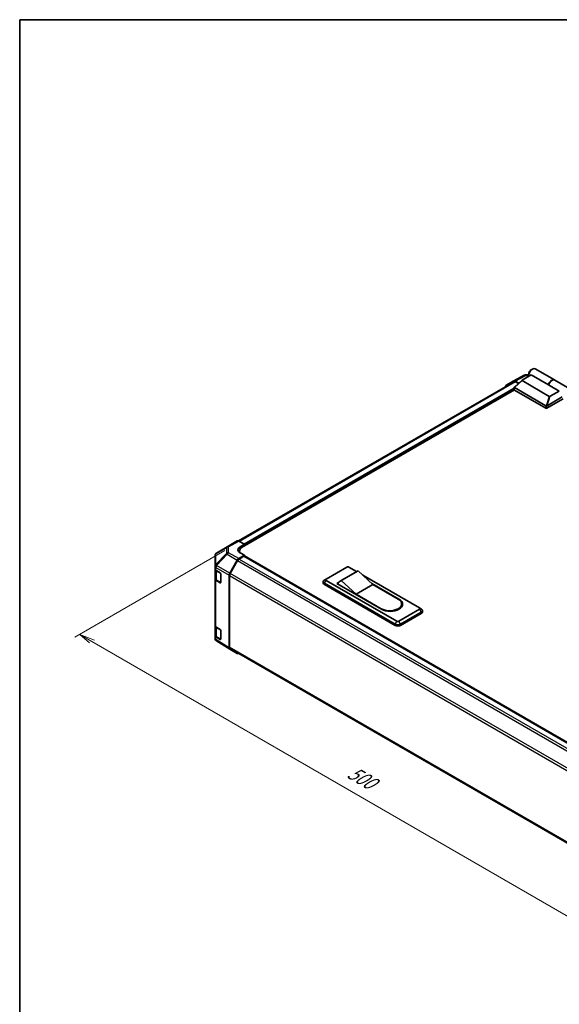
# Model space of a CAD drawing. Units: millimetres. Extents: x 0 to 9229, y -37 to 1546.
# Drawn here: x 0 to 429, y 764 to 1546 of the extents above; entities that cross this region are included whole.
import ezdxf

# ---------------------------------------------------------------- set-up
doc = ezdxf.new("R2010")
doc.units = ezdxf.units.MM
doc.header["$LTSCALE"] = 5.5
for name, color, linetype, lineweight in [('Border (ISO)', 7, 'Continuous', 35), ('Dimension (ISO)', 7, 'Continuous', 18), ('Visible (ISO)', 7, 'Continuous', 35), ('Visible Narrow (ISO)', 7, 'Continuous', 25)]:
    doc.layers.add(name, color=color, linetype=linetype, lineweight=lineweight)
doc.styles.add('Note Text (TK)', font='txt')

# ---------------------------------------------------------------- blocks, each defined once
blk = doc.blocks.new('図面枠 tk図枠')
at = {"layer": 'Border (ISO)'}
for q in [(405.5, 289), (14.5, 8)]:
    blk.add_line((14.5, 289), q, dxfattribs=at)

msp = doc.modelspace()

# ---------------------------------------------------------------- linework, layer by layer
at = {"layer": 'Dimension (ISO)', "color": 100}
for p, q in [((162.9584, 1124.1251), (43.8062, 1055.3326)), ((57.418, 1051.9645), (47.6953, 1057.5779)), ((59.3626, 1053.0872), (47.6953, 1057.5779)), ((47.6953, 1057.5779), (55.4735, 1050.8418)), ((57.418, 1051.9645), (465.3401, 816.4506))]:
    msp.add_line(p, q, dxfattribs=at)
at = {"layer": 'Visible (ISO)'}
for p, q in [((405.9831, 1267.4792), (407.2795, 1268.2277)), ((409.4184, 1268.4396), (424.8019, 1259.5579)), ((386.4389, 1255.3958), (392.3416, 1258.8037)), ((392.3631, 1258.8157), (400.7484, 1263.3248)), ((392.9084, 1253.9285), (398.944, 1259.4044)), ((396.3655, 1257.065), (393.5636, 1258.6826)), ((420.6201, 1246.5543), (398.9515, 1259.0647)), ((399.0872, 1259.5061), (406.275, 1263.656)), ((401.9308, 1263.6162), (404.2546, 1263.5927)), ((404.2546, 1264.4854), (404.2546, 1262.9885)), ((420.1029, 1255.6725), (406.275, 1263.656)), ((424.9747, 1259.4581), (435.1728, 1253.5703)), ((392.5997, 1258.1556), (173.7839, 1131.8222)), ((392.8827, 1251.6328), (176.7863, 1126.8695)), ((392.8405, 1251.7617), (392.8405, 1253.7905)), ((393.0195, 1253.5081), (417.9097, 1239.1377)), ((417.9097, 1237.1419), (393.0195, 1251.5122)), ((396.0294, 1256.76), (393.8219, 1258.0345)), ((428.5724, 1250.7826), (420.1029, 1255.6725)), ((428.5724, 1250.7826), (421.3847, 1246.6327)), ((431.5647, 1244.5266), (418.7739, 1237.1419)), ((418.792, 1239.1482), (430.9169, 1246.1485)), ((164.7462, 1127.1325), (156.3798, 1122.1818)), ((164.7688, 1127.1457), (172.8432, 1131.8074)), ((174.0353, 1131.7035), (178.5147, 1129.2075)), ((175.0578, 1127.2117), (178.5147, 1129.2075)), ((178.5147, 1129.2075), (178.5147, 1127.8674)), ((178.5147, 1128.3664), (178.5147, 1127.8674)), ((155.1802, 1120.0781), (155.1802, 1111.6404)), ((178.5147, 1120.3828), (174.0463, 1117.803)), ((178.0826, 1119.6344), (174.3045, 1117.4531)), ((174.6384, 1123.8756), (174.6384, 1122.5685)), ((178.5147, 1120.3828), (175.0578, 1122.309)), ((178.3882, 1119.6647), (570.3404, 893.3709)), ((178.5147, 1119.5916), (178.5147, 1120.3828)), ((570.5892, 893.5196), (178.5147, 1119.8839)), ((155.1802, 1111.6404), (155.1802, 1109.5076)), ((166.9215, 1106.2892), (172.8242, 1116.5129)), ((173.0823, 1116.1629), (167.1809, 1105.9413)), ((243.3329, 1101.5218), (259.7534, 1111.0022)), ((261.4819, 1111.0022), (267.5687, 1107.488)), ((155.1802, 1101.5241), (155.1802, 1109.5076)), ((155.5259, 1108.7841), (155.5259, 1101.6074)), ((155.8663, 1108.5272), (159.1975, 1106.5356)), ((159.6221, 1105.7828), (159.6221, 1098.7972)), ((166.4154, 1046.964), (166.4154, 1104.5859)), ((166.6746, 1104.2377), (166.6746, 1047.6115)), ((267.8372, 1107.643), (254.4414, 1099.909)), ((268.828, 1108.0084), (255.4322, 1100.2743)), ((268.828, 1108.0084), (280.4952, 1097.2805)), ((272.474, 1104.6559), (317.6576, 1078.5691)), ((155.1802, 1101.5241), (155.1802, 1064.6003)), ((159.1975, 1098.5521), (155.8663, 1100.5437)), ((156.3178, 1100.4416), (159.4909, 1098.6096)), ((241.1415, 1098.4282), (241.1415, 1099.4261)), ((243.282, 1101.4906), (241.9094, 1100.5956)), ((242.0365, 1098.1787), (298.2122, 1065.7456)), ((298.2122, 1064.7477), (242.0365, 1097.1807)), ((299.5086, 1068.0908), (243.3329, 1100.5238)), ((251.9753, 1098.029), (253.3079, 1098.7984)), ((287.4092, 1077.5712), (251.9753, 1098.029)), ((252.8395, 1097.7795), (252.8395, 1097.53)), ((267.0995, 1089.5465), (255.4322, 1100.2743)), ((280.4952, 1097.2805), (267.0995, 1089.5465)), ((279.766, 1097.951), (301.237, 1085.5547)), ((280.4952, 1097.2805), (300.5889, 1085.6795)), ((287.1931, 1077.9454), (267.0995, 1089.5465)), ((303.3632, 1081.8125), (303.3632, 1080.8145)), ((317.7085, 1078.538), (319.0811, 1077.6429)), ((317.6576, 1077.5712), (301.237, 1068.0908)), ((302.5334, 1065.7456), (318.954, 1075.226)), ((318.954, 1074.2281), (302.5334, 1064.7477)), ((319.8489, 1075.4755), (319.8489, 1076.4735)), ((155.1802, 1056.6168), (155.1802, 1064.6003)), ((155.5259, 1063.8768), (155.5259, 1056.7001)), ((155.8663, 1063.6199), (159.1975, 1061.6283)), ((155.1802, 1056.6168), (155.1802, 1054.484)), ((159.1975, 1053.6448), (155.8663, 1055.6364)), ((156.3178, 1055.5343), (159.4909, 1053.7023)), ((159.6221, 1060.8755), (159.6221, 1053.8899)), ((155.6191, 1053.0864), (155.6391, 1053.0577)), ((166.9004, 1045.8577), (156.359, 1052.3762)), ((172.8242, 1042.4372), (166.9215, 1045.8451)), ((167.1809, 1046.4925), (558.831, 820.3731))]:
    msp.add_line(p, q, dxfattribs=at)
for centre, radius, start, end in [((401.9061, 1261.1718), 2.4444, 89.4226106, 118.2683008), ((165.991, 1125.0287), 2.4444, 120, 120.6139338), ((157.6247, 1120.0781), 2.4444, 120.6139338, 180), ((159.6743, 1098.9271), 0.3667, 240, 251.8707459), ((157.6247, 1054.484), 2.4444, 180, 214.8712921), ((157.6446, 1054.4553), 2.4444, 214.8712921, 238.2683008), ((159.6743, 1054.0198), 0.3667, 240, 251.8707459)]:
    msp.add_arc(centre, radius, start, end, dxfattribs=at)
for centre, major_axis, ratio, start_param, end_param in [((407.2795, 1264.7349), (2.1389, 3.7047), 0.57735027, 0, 2.49954206), ((405.9831, 1265.4834), (-1.2222, -2.117), 0.57735027, 3.92699082, 5.49778714), ((393.5642, 1256.6861), (-1.2226, 2.1176), 0.57717444, 5.49793944, 6.28318531), ((393.8219, 1256.0386), (-1.2222, 2.117), 0.57735027, 5.49778714, 6.28318531), ((399.8119, 1259.3667), (-0.9702, -0.1694), 0.37277577, 5.48847127, 6.70253421), ((422.663, 1255.8532), (2.1389, 3.7047), 0.57735027, 6.2427682, 8.19646875), ((422.8358, 1255.7534), (2.1389, 3.7047), 0.57735027, 0, 1.91328345), ((387.6615, 1253.2782), (-1.2226, 2.1176), 0.57717444, 0, 0.7703399), ((393.4516, 1251.7617), (-0.6111, 0), 0.57735027, 0, 0.78539816), ((393.4516, 1254.1567), (-0.4609, -0.6299), 0.63706671, 6.09043409, 6.35218832), ((421.1431, 1247.0511), (-0.6482, -0.3742), 0.64549722, 0.35673339, 1.57079633), ((418.3418, 1239.7864), (-0.4609, -0.6299), 0.63706671, 0.06900301, 0.33075724), ((418.3418, 1237.3913), (0.6111, 0), 0.57735027, 3.92699082, 5.49778714), ((417.8257, 1237.4746), (1.1254, 1.7038), 0.173457, 0.33406054, 0.36135153), ((179.379, 1124.8039), (6.1109, 0.0908), 0.56718765, 2.34776721, 3.91856353), ((174.0654, 1129.6905), (-1.2222, 2.117), 0.57735027, 5.51524044, 6.28318531), ((181.9717, 1123.8756), (-7.3333, 0), 0.57735027, 5.49778714, 6.68609427), ((174.0468, 1115.8071), (1.2222, 2.117), 0.57752615, 0.78555046, 1.57079633), ((179.379, 1121.8798), (-6.1111, 0), 0.57735027, 5.59724505, 5.86072233), ((178.0826, 1119.1354), (0.3056, 0.5292), 0.57735027, 0, 0.78539816), ((174.3045, 1115.4572), (-1.2222, -2.117), 0.57735027, 3.92699082, 4.71238898), ((260.6177, 1110.5032), (1.2222, 0), 0.57735027, 0.78539816, 2.35619449), ((157.6247, 1109.5076), (-2.4444, 0), 0.57735027, 0, 0.76794487), ((159.1975, 1106.0366), (-0.2977, 0.5338), 0.56718765, 3.9354181, 5.50621443), ((168.1441, 1105.5833), (1.2222, 2.117), 0.57752615, 1.57079633, 2.3560422), ((168.4031, 1105.2357), (-1.2222, -2.117), 0.57735027, 4.71238898, 5.49778714), ((272.4205, 1099.7045), (-4.5833, 7.9386), 0.57735027, 6.08524545, 6.28318531), ((157.6247, 1101.5241), (-2.4444, 0), 0.57735027, 0, 0.76794487), ((159.1975, 1099.0511), (-0.2977, 0.5338), 0.56718765, 2.36462177, 3.9354181), ((244.1971, 1099.4261), (-3.0556, 0), 0.57735027, 5.55848298, 7.06858347), ((244.1971, 1098.4282), (-3.0556, 0), 0.57735027, 0, 0.78539816), ((244.1971, 1101.0228), (-1.2222, 0), 0.57735027, 5.49778714, 7.06858347), ((259.0248, 1091.9704), (-4.5833, 7.9386), 0.57735027, 6.08524545, 6.76491927), ((293.891, 1081.8125), (9.4722, 0), 0.57735027, 3.92699082, 7.06858347), ((294.3231, 1081.563), (9.7778, 0), 0.57735027, 3.92699082, 7.06858347), ((293.891, 1080.8145), (9.4722, 0), 0.57735027, 5.80572416, 6.28318531), ((294.3231, 1080.565), (9.7778, 0), 0.57735027, 0.08850384, 0.4492308), ((316.7934, 1078.0702), (1.2222, 0), 0.57735027, 5.49778714, 7.06858347), ((316.7934, 1076.4735), (3.0556, 0), 0.57735027, 5.49778714, 7.00788764), ((316.7934, 1075.4755), (3.0556, 0), 0.57735027, 5.49778714, 6.28318531), ((157.6247, 1064.6003), (-2.4444, 0), 0.57735027, 0, 0.76794487), ((300.3728, 1066.993), (3.0556, 0), 0.57735027, 3.92699082, 5.49778714), ((300.3728, 1065.9951), (-3.0556, 0), 0.57735027, 0.78539816, 2.35619449), ((300.3728, 1068.5897), (-1.2222, 0), 0.57735027, 0.78539816, 2.35619449), ((157.6247, 1056.6168), (-2.4444, 0), 0.57735027, 0, 0.76794487), ((159.1975, 1061.1293), (-0.2977, 0.5338), 0.56718765, 3.9354181, 5.50621443), ((159.1975, 1054.1437), (-0.2977, 0.5338), 0.56718765, 2.36462177, 3.9354181), ((168.4031, 1048.6094), (-1.2222, -2.117), 0.57735027, 5.49778714, 6.28318531), ((168.1441, 1047.9627), (-1.2226, -2.1176), 0.57717444, 5.49793944, 6.28318531), ((174.0468, 1044.5548), (-1.2226, -2.1176), 0.57717444, 0, 0.7703399)]:
    msp.add_ellipse(centre, major_axis=major_axis, ratio=ratio, start_param=start_param, end_param=end_param, dxfattribs=at)
for points, knots in [([(392.9224, 1253.5947), (392.8871, 1253.6419), (392.8623, 1253.6872), (392.8372, 1253.773), (392.8374, 1253.8121), (392.8613, 1253.8771), (392.881, 1253.9036), (392.9084, 1253.9285)], [0, 0, 0, 0, 0.017679627, 0.017679627, 0.0355589348, 0.0355589348, 0.0504583368, 0.0504583368, 0.0504583368, 0.0504583368]), ([(418.7739, 1239.1373), (418.7367, 1239.1142), (418.6925, 1239.0981), (418.5768, 1239.0728), (418.5021, 1239.0667), (418.3539, 1239.0658), (418.287, 1239.0691), (418.1558, 1239.0799), (418.0932, 1239.0874), (418.0362, 1239.0953)], [0, 0, 0, 0, 0.0129194231, 0.0129194231, 0.0292235169, 0.0292235169, 0.0422861714, 0.0422861714, 0.0554565223, 0.0554565223, 0.0554565223, 0.0554565223]), ([(155.5259, 1101.6074), (155.5259, 1101.5113), (155.5391, 1101.4153), (155.59, 1101.2301), (155.6274, 1101.1409), (155.722, 1100.9728), (155.7791, 1100.8938), (155.9091, 1100.7465), (155.9819, 1100.6783), (156.1406, 1100.5522), (156.2265, 1100.4943), (156.3178, 1100.4416)], [5.497787144, 5.497787144, 5.497787144, 5.497787144, 5.654866776, 5.654866776, 5.811946409, 5.811946409, 5.969026042, 5.969026042, 6.126105675, 6.126105675, 6.283185307, 6.283185307, 6.283185307, 6.283185307]), ([(155.5259, 1056.7001), (155.5259, 1056.604), (155.5391, 1056.508), (155.59, 1056.3228), (155.6274, 1056.2336), (155.722, 1056.0655), (155.7791, 1055.9865), (155.9091, 1055.8392), (155.9819, 1055.7709), (156.1406, 1055.6448), (156.2265, 1055.587), (156.3178, 1055.5343)], [5.497787144, 5.497787144, 5.497787144, 5.497787144, 5.654866776, 5.654866776, 5.811946409, 5.811946409, 5.969026042, 5.969026042, 6.126105675, 6.126105675, 6.283185307, 6.283185307, 6.283185307, 6.283185307])]:
    msp.add_open_spline(points, degree=3, knots=knots, dxfattribs=at)
at = {"layer": 'Visible Narrow (ISO)'}
for p, q in [((392.9224, 1253.5947), (398.9515, 1259.0647)), ((393.5636, 1258.6826), (401.9363, 1263.1848)), ((401.9363, 1263.1848), (404.2546, 1263.1615)), ((393.8219, 1258.0345), (174.5313, 1131.4271)), ((392.8405, 1253.1054), (178.3766, 1129.2845)), ((392.8405, 1252.1074), (178.5147, 1128.3664)), ((393.0195, 1251.5122), (393.0195, 1253.5081)), ((420.6201, 1246.5543), (418.0362, 1239.0953)), ((418.792, 1239.1482), (421.3847, 1246.6327)), ((417.9097, 1239.1377), (417.9097, 1237.1419)), ((418.7739, 1237.1419), (418.7739, 1239.1373)), ((155.8855, 1121.4928), (164.2519, 1126.4434)), ((164.2519, 1126.4434), (164.2519, 1121.8728)), ((165.9609, 1127.0417), (174.0353, 1131.7035)), ((165.9609, 1122.4711), (165.9609, 1127.0417)), ((175.0578, 1125.2869), (175.0578, 1127.2117)), ((155.8855, 1113.0551), (155.8855, 1121.4928)), ((164.2519, 1121.8728), (155.9055, 1113.0599)), ((156.3801, 1112.3753), (164.7265, 1121.1881)), ((164.7265, 1121.1881), (172.8242, 1116.5129)), ((174.0463, 1117.803), (165.9609, 1122.4711)), ((178.0826, 1119.6344), (570.1645, 893.2658)), ((155.8663, 1110.66), (155.8863, 1110.6648)), ((155.8663, 1108.5272), (155.8663, 1110.66)), ((155.9055, 1113.0599), (155.8855, 1113.0551)), ((155.8863, 1110.6648), (166.4154, 1104.5859)), ((166.9215, 1106.2892), (156.3801, 1112.3753)), ((173.0823, 1116.1629), (565.2193, 889.7625)), ((174.3045, 1117.4531), (566.4512, 891.0471)), ((156.2419, 1107.9942), (159.415, 1106.1622)), ((156.2419, 1100.6094), (156.2419, 1107.9942)), ((159.415, 1106.1622), (159.415, 1098.7774)), ((166.6746, 1104.2377), (558.7883, 877.8508)), ((559.3692, 879.5113), (167.1809, 1105.9413)), ((155.8663, 1063.6199), (155.8663, 1100.5437)), ((159.415, 1098.7774), (156.2419, 1100.6094)), ((159.394, 1098.6655), (159.1975, 1098.5521)), ((242.0365, 1098.1787), (243.3329, 1100.5238)), ((242.0365, 1097.1807), (242.0365, 1098.1787)), ((301.237, 1085.5547), (301.237, 1085.2649)), ((287.1931, 1077.9454), (287.1931, 1077.6959)), ((317.6576, 1077.5712), (318.954, 1075.226)), ((318.954, 1074.2281), (318.954, 1075.226)), ((156.2419, 1063.0869), (159.415, 1061.2549)), ((156.2419, 1055.7021), (156.2419, 1063.0869)), ((298.2122, 1065.7456), (299.5086, 1068.0908)), ((298.2122, 1064.7477), (298.2122, 1065.7456)), ((302.5334, 1065.7456), (301.237, 1068.0908)), ((302.5334, 1064.7477), (302.5334, 1065.7456)), ((155.8663, 1053.5036), (155.8663, 1055.6364)), ((159.415, 1053.8701), (156.2419, 1055.7021)), ((159.415, 1061.2549), (159.415, 1053.8701)), ((155.8863, 1053.4749), (155.8663, 1053.5036)), ((166.4154, 1046.964), (155.8863, 1053.4749)), ((159.394, 1053.7582), (159.1975, 1053.6448)), ((558.781, 821.2287), (166.6746, 1047.6115))]:
    msp.add_line(p, q, dxfattribs=at)
for centre, major_axis, ratio, start_param, end_param in [((401.9061, 1261.1718), (-1.1577, 2.1529), 0.57717444, 5.51538742, 6.28318531), ((401.9061, 1261.1718), (0.0246, 2.4443), 0.00712546, 5.68008253, 6.28318531), ((165.991, 1125.0287), (-1.2448, 2.1037), 0.62311586, 0, 0.53477327), ((165.991, 1125.0287), (2.4444, 0), 0.82355985, 1.58313735, 2.362365), ((165.991, 1125.0287), (-1.2222, 2.117), 0.57735027, 5.51524044, 6.28318531), ((157.6247, 1120.0781), (-2.4444, 0), 0.82355985, 5.50395766, 6.28318531), ((157.6247, 1120.0781), (-1.2448, 2.1037), 0.62311586, 0, 0.53477327), ((165.991, 1120.4581), (-2.4444, 0), 0.82355985, 4.72473001, 5.50395766), ((165.991, 1120.4581), (-1.7748, 1.6809), 0.17060601, 0.41647579, 0.95089033), ((165.991, 1120.4581), (1.2222, 2.117), 0.59732368, 0.78555046, 1.57079633), ((157.6247, 1111.6404), (-2.4444, 0), 0.82355985, 5.50395766, 6.28318531), ((157.6247, 1111.6404), (-2.4444, 0), 0.57735027, 0, 0.76794487), ((157.6247, 1111.6404), (0.5688, -2.3773), 0.81333812, 3.89639018, 4.93693038), ((157.6446, 1111.6452), (0.5688, -2.3773), 0.81333812, 3.89639018, 4.93693038), ((157.6446, 1111.6452), (1.2222, 2.117), 0.59732368, 1.57079633, 2.3560422), ((157.6446, 1111.6452), (1.7748, -1.6809), 0.17060601, 3.55806844, 4.09248298), ((157.9704, 1108.9921), (-2.4444, 0), 0.57735027, 0.17230646, 0.78539816), ((156.5011, 1108.1439), (0.1833, 0.3175), 0.57735027, 1.55312792, 2.35619449), ((159.6743, 1106.3119), (-0.1833, -0.3175), 0.57735027, 5.06241541, 5.49778714), ((159.6743, 1106.3119), (0.3667, 0), 0.57735027, 3.92699082, 4.35470074), ((157.9704, 1101.6074), (-2.4444, 0), 0.57735027, 0, 0.78539816), ((156.5011, 1100.7591), (-0.1833, -0.3175), 0.57735027, 5.49778714, 6.28318531), ((159.6743, 1098.9271), (-0.3667, 0), 0.57735027, 0.78539816, 1.41187565), ((159.6743, 1098.9271), (-0.1833, -0.3175), 0.57735027, 5.49778714, 6.28318531), ((157.9704, 1064.0848), (-2.4444, 0), 0.57735027, 0.17230646, 0.78539816), ((156.5011, 1063.2366), (0.1833, 0.3175), 0.57735027, 1.55312792, 2.35619449), ((157.9704, 1056.7001), (-2.4444, 0), 0.57735027, 0, 0.78539816), ((156.5011, 1055.8518), (-0.1833, -0.3175), 0.57735027, 5.49778714, 6.28318531), ((159.6743, 1061.4046), (-0.1833, -0.3175), 0.57735027, 5.06241541, 5.49778714), ((159.6743, 1061.4046), (0.3667, 0), 0.57735027, 3.92699082, 4.35470074), ((157.6247, 1054.484), (-2.4444, 0), 0.57735027, 0, 0.76794487), ((157.6247, 1054.484), (-2.0055, -1.3976), 0.14347132, 5.67288282, 6.28318531), ((157.6446, 1054.4553), (-2.0055, -1.3976), 0.14347132, 5.67288282, 6.28318531), ((157.6446, 1054.4553), (-1.2856, -2.079), 0.57717444, 5.51538742, 6.28318531), ((159.6743, 1054.0198), (-0.3667, 0), 0.57735027, 0.78539816, 1.41187565), ((159.6743, 1054.0198), (-0.1833, -0.3175), 0.57735027, 5.49778714, 6.28318531)]:
    msp.add_ellipse(centre, major_axis=major_axis, ratio=ratio, start_param=start_param, end_param=end_param, dxfattribs=at)

# ---------------------------------------------------------------- block references
at = {"xscale": 5.5, "yscale": 5.5, "zscale": 5.5}
msp.add_blockref('図面枠 tk図枠', (-79.75, -44), dxfattribs=at)

# ---------------------------------------------------------------- texts
at = {"layer": 'Dimension (ISO)', "color": 7, "insert": (259.0494, 944.5341), "char_height": 13.75, "attachment_point": 7, "rotation": 330, "style": 'Note Text (TK)'}
msp.add_mtext('{\\Q30.000;\\W0.816;\\H0.816x;500}', dxfattribs=at)

doc.saveas('drawing.dxf')
